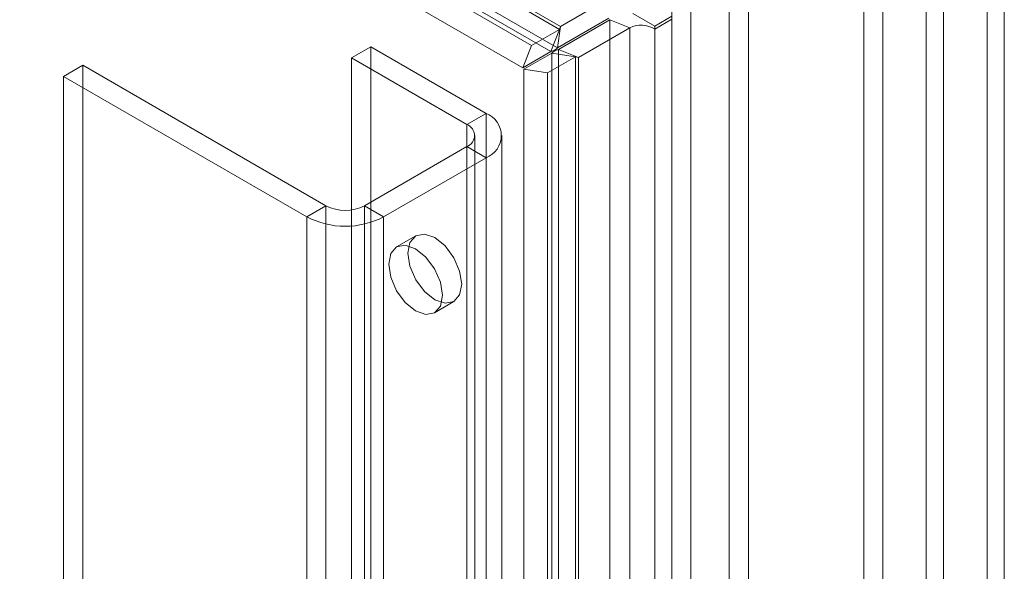
# Model space of a CAD drawing. Units: millimetres. Extents: x 0 to 420, y 0 to 297.
# Drawn here: x 338 to 345, y 196 to 199 of the extents above; entities that cross this region are included whole.
import ezdxf

# ---------------------------------------------------------------- set-up
doc = ezdxf.new("R2010")
doc.units = ezdxf.units.MM

msp = doc.modelspace()

# ---------------------------------------------------------------- linework, layer by layer
at = {"color": 7, "linetype": 'Continuous', "lineweight": 15}
for p, q in [((341.7102, 199.2294), (292.6367, 227.5589)), ((341.6505, 199.0756), (292.577, 227.4051)), ((293.3584, 227.3655), (341.9034, 199.341)), ((341.909, 199.3611), (293.4162, 227.3554)), ((293.2987, 227.2117), (341.8437, 199.1873)), ((341.8883, 199.2134), (293.3955, 227.2077)), ((344.8539, 200.9186), (344.8539, 99.1266)), ((344.9732, 200.8497), (344.9732, 99.0577)), ((344.5534, 99.3578), (344.5534, 200.6873)), ((344.4341, 200.6185), (344.4341, 99.2889)), ((344.0027, 200.2669), (344.0027, 192.3057)), ((344.1353, 200.1904), (344.1353, 192.2291)), ((342.8095, 98.8884), (342.8095, 199.7312)), ((343.0747, 199.7312), (343.0747, 98.8884)), ((342.6769, 98.8118), (342.6769, 199.6546)), ((343.2072, 98.8118), (343.2072, 199.6546)), ((341.909, 199.3611), (342.2641, 199.5661)), ((342.5597, 199.3628), (342.4096, 199.4494)), ((341.8883, 199.2134), (342.2434, 199.4185)), ((342.2497, 199.4075), (341.8946, 199.2025)), ((342.2497, 102.7584), (342.2497, 199.4075)), ((342.388, 199.3517), (342.2497, 199.4075)), ((342.5597, 199.3628), (342.679, 199.4316)), ((342.5597, 199.3413), (342.679, 199.4102)), ((342.679, 102.7991), (342.679, 199.4102)), ((341.9034, 199.341), (341.7102, 199.2294)), ((341.9034, 199.341), (341.8437, 199.1873)), ((341.909, 199.3611), (341.8883, 199.2134)), ((341.9034, 199.341), (341.909, 199.3611)), ((342.388, 199.3517), (342.0328, 199.1466)), ((342.388, 199.3517), (342.388, 102.7026)), ((342.5597, 199.3413), (342.5597, 199.3628)), ((342.5597, 102.7302), (342.5597, 199.3413)), ((341.6505, 199.0756), (341.7102, 199.2294)), ((340.5998, 199.2204), (340.4672, 199.1438)), ((341.3953, 198.7612), (340.5998, 199.2204)), ((340.5998, 199.2204), (340.5998, 104.8079)), ((341.8437, 199.1873), (341.6505, 199.0756)), ((341.8496, 199.177), (341.6563, 199.0655)), ((342.0126, 199.1518), (341.8496, 199.177)), ((341.8496, 102.292), (341.8496, 199.177)), ((341.8946, 102.3779), (341.8946, 199.2025)), ((342.0328, 199.1466), (341.8946, 199.2025)), ((341.2627, 198.6846), (340.4672, 199.1438)), ((340.4672, 199.1438), (340.4672, 104.7313)), ((342.0126, 199.1518), (341.8193, 199.0403)), ((342.0328, 199.1466), (342.0126, 199.1518)), ((342.0126, 199.1518), (342.0126, 102.2668)), ((342.0328, 102.322), (342.0328, 199.1466)), ((338.611, 199.0928), (338.4785, 199.0163)), ((338.611, 199.0928), (338.611, 194.7549)), ((340.2904, 198.1233), (338.611, 199.0928)), ((341.6563, 199.0655), (341.8193, 199.0403)), ((341.6563, 199.0655), (341.6563, 101.5704)), ((341.8193, 199.0403), (341.8193, 101.5451)), ((340.1578, 198.0468), (338.4785, 199.0163)), ((338.4785, 199.0163), (338.4785, 194.6784)), ((341.2627, 198.6846), (341.3953, 198.7612)), ((341.3953, 198.7612), (341.3953, 104.3486)), ((341.2627, 198.6846), (341.2627, 104.2721)), ((341.3176, 104.1955), (341.3176, 198.6081)), ((341.5051, 104.1955), (341.5051, 198.6081)), ((341.2627, 198.5315), (340.5556, 198.1233)), ((341.2627, 198.5315), (341.3953, 198.455)), ((341.2627, 104.119), (341.2627, 198.5315)), ((341.3953, 198.455), (340.6882, 198.0468)), ((341.3953, 104.0425), (341.3953, 198.455)), ((340.2904, 198.1233), (340.1578, 198.0468)), ((340.2904, 103.7108), (340.2904, 198.1233)), ((340.5556, 198.1233), (340.6882, 198.0468)), ((340.5556, 198.1233), (340.5556, 103.7108)), ((340.1578, 103.6343), (340.1578, 198.0468)), ((340.6882, 103.6343), (340.6882, 198.0468)), ((340.9105, 197.9167), (340.7779, 197.8402)), ((341.0404, 197.3855), (341.173, 197.4621))]:
    msp.add_line(p, q, dxfattribs=at)
at = {"color": 7, "linetype": 'Continuous', "lineweight": 15, "flags": 128}
for points in [[(340.8561, 197.7966), (340.8702, 197.8704), (340.9105, 197.9167), (340.9707, 197.9284), (341.0417, 197.9038), (341.1128, 197.8464), (341.173, 197.7652), (341.2132, 197.6724), (341.2273, 197.5823), (341.2132, 197.5084), (341.173, 197.4621), (341.1128, 197.4504), (341.0417, 197.4751), (340.9707, 197.5324), (340.9105, 197.6136), (340.8702, 197.7064), (340.8561, 197.7966)], [(340.7235, 197.72), (340.7377, 197.7939), (340.7779, 197.8402), (340.8381, 197.8519), (340.9091, 197.8272), (340.9802, 197.7699), (341.0404, 197.6887), (341.0806, 197.5959), (341.0948, 197.5057), (341.0806, 197.4319), (341.0404, 197.3855), (340.9802, 197.3738), (340.9091, 197.3985), (340.8381, 197.4559), (340.7779, 197.5371), (340.7377, 197.6298), (340.7235, 197.72)]]:
    msp.add_lwpolyline(points, dxfattribs=at)
at = {"color": 7, "linetype": 'Continuous', "lineweight": 15}
for centre, radius, start, end in [((342.465, 199.201), 0.1692, 56.00781, 117.10249), ((341.8153, 199.2867), 0.1034, 285.97826, 314.91689), ((341.9271, 199.0927), 0.1146, 106.5058, 132.5698), ((341.3372, 198.6081), 0.1637, 290.78342, 69.21658), ((341.2337, 198.6081), 0.0819, 290.78342, 69.21658), ((340.423, 198.3792), 0.2882, 242.60967, 297.39033), ((340.423, 198.5586), 0.5764, 242.60967, 297.39033)]:
    msp.add_arc(centre, radius, start, end, dxfattribs=at)

doc.saveas('drawing.dxf')
